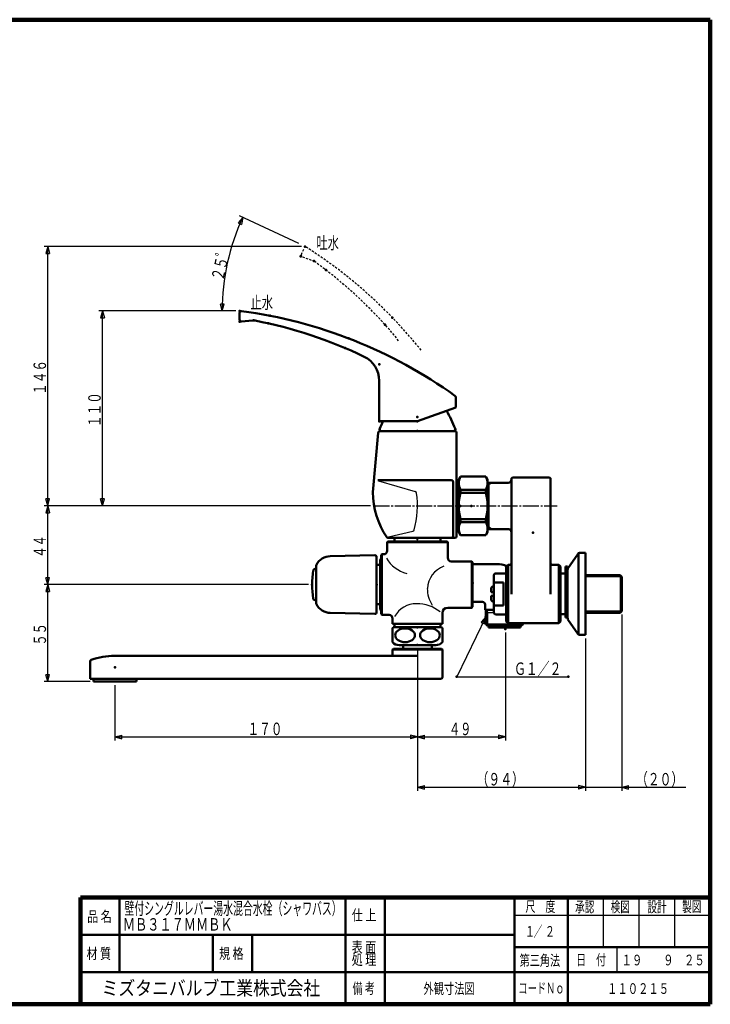
# Model space of a CAD drawing. Extents: x -373 to 395, y -278 to 275.
# Drawn here: x 7 to 395, y -278 to 275 of the extents above; entities that cross this region are included whole.
import ezdxf
from ezdxf.enums import TextEntityAlignment as Align

# ---------------------------------------------------------------- set-up
doc = ezdxf.new("R2010")
doc.units = 0
doc.header["$MEASUREMENT"] = 0
doc.linetypes.add('CENTER', pattern=[12, 9, -1, 1, -1])
doc.linetypes.add('DASHED', pattern=[2, 1.2, -0.8])
for name, color, linetype in [('1', 7, 'CONTINUOUS'), ('2', 7, 'CONTINUOUS'), ('3', 7, 'CONTINUOUS')]:
    doc.layers.add(name, color=color, linetype=linetype)
doc.styles.get("Standard").update_dxf_attribs({"font": 'txt', "bigfont": 'BIGFONT'})
doc.dimstyles.get("Standard").update_dxf_attribs({"dimscale": 2, "dimtxt": 3.5, "dimasz": 2, "dimexe": 2, "dimexo": 1, "dimgap": 0.5, "dimtad": 1, "dimdec": 3, "dimzin": 0, "dimdsep": 46, "dimtxsty": 'STANDARD', "dimcen": 0.09, "dimadec": 0, "dimazin": 0, "dimtfac": 1, "dimtdec": 4, "dimtofl": 0, "dimtmove": 0, "dimatfit": 3, "dimfxl": 1, "dimtolj": 1, "dimtzin": 0, "dimarcsym": 0})

# ---------------------------------------------------------------- blocks, each defined once
blk = doc.blocks.new('*D0')
at = {"layer": '3', "lineweight": 25}
for p, q in [((165.242362, 147.640067), (20.639064, 147.640067)), ((22.639064, 147.640067), (21.603788, 143.776364)), ((22.639064, 1.967566), (22.639064, 147.640067)), ((22.639064, 147.640067), (23.674341, 143.776364)), ((21.603788, 143.776364), (23.674341, 143.776364)), ((22.639064, 1.967566), (21.603788, 5.831269)), ((23.674341, 5.831269), (21.603788, 5.831269)), ((22.639064, 1.967566), (23.674341, 5.831269)), ((203.093704, 1.967566), (20.639064, 1.967566))]:
    blk.add_line(p, q, dxfattribs=at)
blk = doc.blocks.new('*D1')
at = {"layer": '3', "lineweight": 25}
for p, q in [((132.220037, 163.971246), (129.696847, 160.867456)), ((129.696847, 160.867456), (131.586785, 160.02169)), ((163.636634, 149.321446), (130.407422, 164.816482)), ((132.220037, 163.971246), (131.586785, 160.02169)), ((124.780363, 111.468235), (118.5804, 111.468235)), ((120.5804, 111.468235), (119.605331, 115.34757)), ((121.675633, 115.315372), (119.605331, 115.34757)), ((120.5804, 111.468235), (121.675633, 115.315372))]:
    blk.add_line(p, q, dxfattribs=at)
blk.add_arc((244.813107, 111.468235), 124.232707, 155, 180, dxfattribs=at)
blk.add_text('２５゜', height=7, rotation=77.5, dxfattribs=at).set_placement((121.252595, 128.106006), (125.494812, 147.241408), align=Align.FIT)
blk = doc.blocks.new('*D2')
at = {"layer": '3', "lineweight": 25}
for p, q in [((204.051443, 1.968732), (20.639064, 1.968732)), ((22.639064, 1.968732), (21.603788, -1.894972)), ((22.639064, -42.231703), (22.639064, 1.968732)), ((22.639064, 1.968732), (23.674341, -1.894972)), ((21.603788, -1.894972), (23.674341, -1.894972)), ((22.639064, -42.231703), (21.603788, -38.368)), ((23.674341, -38.368), (21.603788, -38.368)), ((22.639064, -42.231703), (23.674341, -38.368)), ((169.202629, -42.231703), (20.639064, -42.231703))]:
    blk.add_line(p, q, dxfattribs=at)
blk.add_text('４４', height=7, rotation=90, dxfattribs=at).set_placement((21.639064, -27.131486), (21.639064, -14.531486), align=Align.FIT)
blk = doc.blocks.new('*D3')
at = {"layer": '3', "lineweight": 25}
for p, q in [((128.402954, 111.468235), (51.383286, 111.468235)), ((53.383286, 111.468235), (52.348009, 107.604532)), ((53.383286, 1.968732), (53.383286, 111.468235)), ((53.383286, 111.468235), (54.418562, 107.604532)), ((52.348009, 107.604532), (54.418562, 107.604532)), ((53.383286, 1.968732), (52.348009, 5.832435)), ((54.418562, 5.832435), (52.348009, 5.832435)), ((53.383286, 1.968732), (54.418562, 5.832435)), ((203.647019, 1.968732), (51.383286, 1.968732))]:
    blk.add_line(p, q, dxfattribs=at)
blk.add_text('１１０', height=7, rotation=90, dxfattribs=at).set_placement((52.383286, 46.218483), (52.383286, 65.818483), align=Align.FIT)
blk = doc.blocks.new('*D7')
at = {"layer": '3', "lineweight": 25}
for p, q in [((345.178463, -59.128863), (345.178463, -158.037918)), ((324.802463, -72.497268), (324.802463, -158.037918)), ((314.802463, -156.037918), (381.178463, -156.037918)), ((324.802463, -156.037918), (320.93876, -155.002642)), ((320.93876, -155.002642), (320.93876, -157.073194)), ((324.802463, -156.037918), (320.93876, -157.073194)), ((345.178463, -156.037918), (349.042166, -155.002642)), ((345.178463, -156.037918), (349.042166, -157.073194)), ((349.042166, -157.073194), (349.042166, -155.002642))]:
    blk.add_line(p, q, dxfattribs=at)
blk = doc.blocks.new('*D8')
at = {"layer": '3', "lineweight": 25}
for p, q in [((324.802463, -72.497268), (324.802463, -158.037918)), ((230.402954, -78.232193), (230.402954, -158.037918)), ((230.402954, -156.037918), (234.266657, -155.002642)), ((230.402954, -156.037918), (234.266657, -157.073194)), ((230.402954, -156.037918), (324.802463, -156.037918)), ((234.266657, -157.073194), (234.266657, -155.002642)), ((324.802463, -156.037918), (320.93876, -155.002642)), ((320.93876, -155.002642), (320.93876, -157.073194)), ((324.802463, -156.037918), (320.93876, -157.073194))]:
    blk.add_line(p, q, dxfattribs=at)
blk = doc.blocks.new('*D9')
at = {"layer": '3', "lineweight": 25}
for p, q in [((279.831353, -69.231703), (279.831353, -129.830055)), ((230.402954, -78.232193), (230.402954, -129.830055)), ((230.402954, -127.830055), (234.266657, -126.794779)), ((234.266657, -128.865331), (234.266657, -126.794779)), ((279.831353, -127.830055), (275.96765, -126.794779)), ((275.96765, -126.794779), (275.96765, -128.865331)), ((230.402954, -127.830055), (234.266657, -128.865331)), ((230.402954, -127.830055), (279.831353, -127.830055)), ((279.831353, -127.830055), (275.96765, -128.865331))]:
    blk.add_line(p, q, dxfattribs=at)
blk.add_text('４９', height=7, dxfattribs=at).set_placement((248.117154, -126.830055), (260.717154, -126.830055), align=Align.FIT)
blk = doc.blocks.new('*D11')
at = {"layer": '3', "lineweight": 25}
for p, q in [((169.202629, -42.231703), (20.639064, -42.231703)), ((22.639064, -42.231703), (21.603788, -46.095406)), ((22.639064, -96.732748), (22.639064, -42.231703)), ((22.639064, -42.231703), (23.674341, -46.095406)), ((21.603788, -46.095406), (23.674341, -46.095406)), ((22.639064, -96.732748), (21.603788, -92.869045)), ((23.674341, -92.869045), (21.603788, -92.869045)), ((22.639064, -96.732748), (23.674341, -92.869045)), ((46.40326, -96.732748), (20.639064, -96.732748))]:
    blk.add_line(p, q, dxfattribs=at)
blk.add_text('５５', height=7, rotation=90, dxfattribs=at).set_placement((21.639064, -76.482225), (21.639064, -63.882225), align=Align.FIT)
blk = doc.blocks.new('*D12')
at = {"layer": '3', "lineweight": 25}
for p, q in [((230.402954, -78.232193), (230.402954, -129.780807)), ((60.40326, -98.732748), (60.40326, -129.780807)), ((60.40326, -127.780807), (64.266963, -126.745531)), ((64.266963, -128.816084), (64.266963, -126.745531)), ((230.402954, -127.780807), (226.539251, -126.745531)), ((226.539251, -126.745531), (226.539251, -128.816084)), ((60.40326, -127.780807), (64.266963, -128.816084)), ((60.40326, -127.780807), (230.402954, -127.780807)), ((230.402954, -127.780807), (226.539251, -128.816084))]:
    blk.add_line(p, q, dxfattribs=at)
blk.add_text('１７０', height=7, dxfattribs=at).set_placement((134.903107, -126.780807), (154.503107, -126.780807), align=Align.FIT)

msp = doc.modelspace()

# ---------------------------------------------------------------- linework, layer by layer
at = {"layer": '1', "lineweight": 100}
for p, q in [((-373.02157, 275.028767), (394.982385, 275.028767)), ((394.982385, -277.971881), (394.982385, 275.028767)), ((40.982385, -217.971881), (394.982385, -217.971881)), ((40.982385, -217.971881), (40.982385, -277.971881)), ((-373.02157, -277.971881), (394.982385, -277.971881))]:
    msp.add_line(p, q, dxfattribs=at)
at = {"layer": '1', "lineweight": 50}
for p, q in [((62.982385, -217.971881), (62.982385, -259.971881)), ((189.982385, -217.971881), (189.982385, -277.971881)), ((211.982385, -217.971881), (211.982385, -277.971881)), ((284.982385, -277.971881), (284.982385, -217.971881)), ((314.982385, -277.971881), (314.982385, -217.971881)), ((40.982385, -238.971881), (284.982385, -238.971881)), ((115.482385, -238.971881), (115.482385, -259.971881)), ((137.482385, -238.971881), (137.482385, -259.971881)), ((284.982385, -245.971881), (394.982385, -245.971881)), ((40.982385, -259.971881), (394.982385, -259.971881))]:
    msp.add_line(p, q, dxfattribs=at)
at = {"layer": '1', "lineweight": 25}
for p, q in [((334.982385, -245.971881), (334.982385, -217.971881)), ((354.982385, -245.971881), (354.982385, -217.971881)), ((374.982385, -245.971881), (374.982385, -217.971881)), ((284.982385, -227.971881), (394.982385, -227.971881)), ((342.482385, -245.971881), (342.482385, -259.971881))]:
    msp.add_line(p, q, dxfattribs=at)
at = {"layer": '2', "linetype": 'DASHED', "lineweight": 25}
for p, q in [((165.16786, 143.191282), (166.76141, 146.608661)), ((165.16786, 143.191282), (166.76141, 146.608661)), ((165.732147, 141.828971), (171.601127, 139.692837)), ((165.732147, 141.828971), (171.601127, 139.692837))]:
    msp.add_line(p, q, dxfattribs=at)
at = {"layer": '2', "lineweight": 50}
for p, q in [((130.402954, 106.559543), (130.402954, 110.330204)), ((130.402954, 106.559543), (130.402954, 110.330204)), ((131.49011, 105.563349), (137.711981, 106.107692)), ((131.49011, 105.563349), (137.711981, 106.107692)), ((208.902954, 72.245066), (208.902954, 49.468235)), ((251.902954, 62.956446), (251.902954, 57.293595)), ((230.402954, 49.468235), (251.902954, 57.293595)), ((208.902954, 49.468235), (230.402954, 49.468235)), ((208.323091, 43.055452), (205.403062, 9.679373)), ((209.189255, 43.968732), (214.027954, 43.968732)), ((230.402954, 43.968296), (209.319285, 43.968296)), ((210.152954, 43.968732), (214.027954, 43.968732)), ((214.027954, 43.968732), (214.402954, 43.968732)), ((230.402954, 43.968732), (246.777954, 43.968732)), ((246.777954, 43.968732), (246.402954, 43.968732)), ((250.652954, 43.968732), (246.777954, 43.968732)), ((250.652954, 43.968732), (246.777954, 43.968732)), ((250.57839, 43.968732), (251.402954, 43.968732)), ((252.402954, -15.031704), (252.402954, 42.968296)), ((253.602954, 16.719138), (254.602954, 18.469138)), ((253.602954, -10.819838), (253.602954, 16.719138)), ((254.402954, 18.118325), (254.602954, 18.468325)), ((268.802954, 18.468325), (254.602954, 18.468325)), ((268.802954, 18.469138), (269.802954, 16.719138)), ((269.802954, -12.781675), (269.802954, 16.719138)), ((283.302463, 17.468732), (283.802463, 17.968732)), ((283.302463, 17.468732), (283.302463, -47.528863)), ((283.802463, 17.968732), (304.602463, 17.968732)), ((304.602463, 17.968732), (305.102463, 17.468732)), ((305.102463, -47.528863), (305.102463, 17.468732)), ((208.089471, 16.457726), (249.402954, 16.457726)), ((250.402954, 15.457726), (250.402954, -15.031268)), ((253.602954, 12.468732), (252.387123, 12.468732)), ((269.802954, 14.756487), (269.802954, 15.168325)), ((269.802954, 14.968732), (281.302463, 14.968732)), ((270.302463, 14.068732), (271.861309, 14.968732)), ((270.302463, 14.968732), (270.302463, -11.031268)), ((254.602954, 11.04465), (268.802954, 11.04465)), ((254.602954, 9.363424), (254.602954, 11.04465)), ((254.602954, 9.363424), (268.802954, 9.363424)), ((268.802954, 9.363424), (268.802954, 11.04465)), ((254.602954, -5.426775), (268.802954, -5.426775)), ((254.602954, -7.108), (254.602954, -5.426775)), ((268.802954, -7.108), (268.802954, -5.426775)), ((253.602954, -8.531268), (252.402954, -8.531268)), ((253.602954, -12.781675), (253.602954, -10.819838)), ((254.602954, -7.108), (268.802954, -7.108)), ((269.802954, -11.031268), (281.302463, -11.031268)), ((270.302463, -10.131268), (271.861309, -11.031268)), ((213.930704, -16.031704), (230.402954, -16.031704)), ((217.402954, -16.032336), (217.402954, -18.032234)), ((230.402954, -16.031704), (251.402954, -16.031704)), ((243.402954, -16.032336), (243.402954, -18.032234)), ((253.602954, -12.781675), (254.602954, -14.531675)), ((254.602954, -14.531675), (253.602954, -12.781675)), ((268.802954, -14.531675), (254.602954, -14.531675)), ((268.802954, -14.531675), (269.802954, -12.781675)), ((213.702954, -18.0319), (213.402954, -18.3319)), ((213.402954, -18.3319), (213.402954, -23.231703)), ((213.402954, -18.3319), (247.402954, -18.3319)), ((213.702954, -18.0319), (247.102954, -18.0319)), ((218.002954, -18.031268), (217.402954, -17.431268)), ((218.002954, -18.0319), (217.402954, -17.4319)), ((242.802954, -18.031268), (243.402954, -17.431268)), ((242.802954, -18.0319), (243.402954, -17.4319)), ((247.402954, -18.3319), (247.102954, -18.0319)), ((247.402954, -18.3319), (247.402954, -27.231737)), ((181.407862, -26.305117), (206.380576, -25.754248)), ((207.402629, -57.709401), (207.402629, -26.754005)), ((209.902629, -25.731703), (210.402629, -25.231703)), ((209.902629, -56.731703), (209.902629, -25.731703)), ((211.402954, -25.231703), (210.402629, -25.231703)), ((210.402629, -25.231703), (210.402629, -59.231703)), ((320.53486, -25.079869), (314.985017, -33.16247)), ((320.53486, -25.079869), (314.985017, -33.16247)), ((320.934897, -25.23655), (320.934897, -69.657159)), ((321.443583, -24.497268), (324.802463, -24.497268)), ((324.802463, -24.497268), (324.802463, -70.497268)), ((173.402629, -52.402996), (173.402629, -32.06041)), ((209.402629, -31.231703), (207.402629, -31.231703)), ((209.402629, -28.231703), (209.902629, -27.731703)), ((209.402629, -53.231703), (209.402629, -28.231703)), ((260.903353, -29.231737), (249.402954, -29.231737)), ((261.403353, -29.731737), (260.903353, -29.231737)), ((260.903353, -29.231737), (260.903353, -55.231737)), ((261.403353, -53.031703), (261.403353, -29.731737)), ((261.403353, -30.78172), (275.04475, -30.78172)), ((281.302463, -31.097268), (280.302463, -32.097268)), ((280.302463, -62.929268), (280.302463, -32.097268)), ((281.302463, -31.097268), (282.302463, -31.097268)), ((281.302463, -31.097268), (281.302463, -63.929268)), ((306.102463, -31.097268), (309.802463, -31.097268)), ((310.802463, -32.097268), (309.802463, -31.097268)), ((309.802463, -31.097268), (309.802463, -63.929268)), ((310.802463, -62.929268), (310.802463, -32.097268)), ((313.602463, -60.697268), (313.602463, -31.997268)), ((314.802463, -31.997268), (313.602463, -31.997268)), ((314.802463, -60.697268), (314.802463, -31.997268)), ((172.819393, -33.481692), (173.402629, -33.481692)), ((273.302463, -57.997268), (273.302463, -36.997268)), ((274.302463, -35.997268), (280.302463, -35.997268)), ((310.802463, -36.097268), (313.402463, -36.097268)), ((313.402463, -36.097268), (313.602463, -36.297268)), ((314.802463, -33.997268), (314.802463, -60.997268)), ((344.278463, -37.028863), (324.802463, -37.028863)), ((345.178463, -37.928863), (344.278463, -37.028863)), ((345.178463, -57.128863), (345.178463, -37.928863)), ((271.802463, -44.072268), (272.802463, -43.072268)), ((271.802463, -46.497268), (271.802463, -44.072268)), ((272.802463, -43.072268), (273.302463, -43.072268)), ((273.302463, -41.016768), (278.802463, -41.016768)), ((278.802463, -53.977768), (278.802463, -41.016768)), ((271.802463, -46.497268), (273.302463, -46.497268)), ((271.802463, -48.497268), (273.302463, -48.497268)), ((271.802463, -50.922268), (271.802463, -48.497268)), ((173.402629, -50.981692), (172.819393, -50.981692)), ((209.402629, -53.231703), (207.402629, -53.231703)), ((209.402629, -56.231703), (209.402629, -53.231703)), ((247.402954, -55.231737), (260.903353, -55.231737)), ((261.403353, -54.731737), (260.903353, -55.231737)), ((261.403353, -51.98172), (266.94475, -51.98172)), ((261.403353, -54.731737), (261.403353, -53.031703)), ((268.44475, -53.48172), (268.44475, -56.38172)), ((271.802463, -50.922268), (272.802463, -51.922268)), ((272.802463, -51.922268), (273.302463, -51.922268)), ((273.302463, -53.977768), (278.802463, -53.977768)), ((181.407862, -58.158289), (206.380576, -58.709158)), ((209.402629, -56.231703), (209.902629, -56.731703)), ((209.902629, -58.731703), (209.902629, -56.731703)), ((210.402629, -59.231703), (209.902629, -58.731703)), ((210.402629, -59.231703), (214.402954, -59.231703)), ((244.402954, -58.231737), (244.402954, -64.232193)), ((268.44475, -56.38172), (268.74475, -56.38172)), ((268.74475, -56.38172), (268.74475, -64.38172)), ((268.74475, -56.38172), (269.74475, -58.113771)), ((273.302463, -56.38172), (268.74475, -56.38172)), ((274.302463, -58.997268), (280.302463, -58.997268)), ((310.802463, -58.897268), (313.402463, -58.897268)), ((313.402463, -58.897268), (313.602463, -58.697268)), ((314.802463, -60.697268), (313.602463, -60.697268)), ((344.278463, -58.028863), (324.802463, -58.028863)), ((345.178463, -57.128863), (344.278463, -58.028863)), ((216.402954, -61.231703), (216.402954, -64.232193)), ((216.402954, -64.232193), (217.402954, -64.232193)), ((216.827341, -66.232193), (217.402954, -66.232193)), ((243.978567, -66.232193), (216.827341, -66.232193)), ((216.827341, -66.232193), (243.978567, -66.232193)), ((217.402954, -64.232193), (217.402954, -66.232193)), ((217.402954, -64.232193), (244.402954, -64.232193)), ((217.402954, -64.232295), (217.402954, -66.232193)), ((218.002954, -66.231859), (217.402954, -65.631859)), ((242.802954, -66.231859), (243.402954, -65.631859)), ((243.402954, -64.232295), (243.402954, -66.232193)), ((269.74475, -65.38172), (268.74475, -64.38172)), ((269.74475, -65.38172), (270.24475, -65.38172)), ((270.24475, -65.38172), (270.24475, -66.38172)), ((288.24475, -65.38172), (270.24475, -65.38172)), ((280.302463, -62.929268), (281.302463, -63.929268)), ((281.302463, -63.929268), (309.802463, -63.929268)), ((288.24475, -65.38172), (288.24475, -66.38172)), ((288.24475, -65.38172), (288.74475, -65.38172)), ((288.74475, -65.38172), (289.74475, -64.38172)), ((289.74475, -63.929268), (289.74475, -64.38172)), ((309.802463, -63.929268), (310.802463, -62.929268)), ((320.53486, -69.914668), (314.985017, -61.832067)), ((216.402954, -74.567515), (216.402954, -66.83926)), ((216.402954, -74.567515), (216.402954, -66.83926)), ((244.402954, -74.567515), (244.402954, -66.83926)), ((244.402954, -74.567515), (244.402954, -66.83926)), ((270.24475, -66.38172), (288.24475, -66.38172)), ((324.802463, -70.497268), (321.443583, -70.497268)), ((238.302954, -76.232193), (220.127954, -76.232193)), ((220.127954, -76.232193), (240.677954, -76.232193)), ((222.427954, -78.232748), (222.427954, -76.232748)), ((238.302954, -76.232193), (240.677954, -76.232193)), ((238.377954, -78.232748), (238.377954, -76.232748)), ((230.402954, -82.232748), (59.3675, -82.232748)), ((216.402954, -78.732748), (216.902954, -78.232748)), ((216.402954, -78.732748), (216.402954, -82.232748)), ((244.402954, -78.732748), (216.402954, -78.732748)), ((217.477954, -82.232748), (216.402954, -82.232748)), ((230.402954, -78.232748), (216.902954, -78.232748)), ((243.902954, -78.232748), (230.402954, -78.232748)), ((244.402954, -78.732748), (243.902954, -78.232748)), ((244.402954, -78.732748), (244.402954, -82.232748)), ((244.402954, -82.232748), (244.402954, -94.232748)), ((46.40326, -95.232748), (46.40326, -85.516835)), ((60.40326, -95.232748), (46.40326, -95.232748)), ((48.40326, -96.732748), (48.40326, -95.232748)), ((72.40326, -96.732748), (48.40326, -96.732748)), ((243.402954, -95.232748), (60.40326, -95.232748)), ((72.40326, -96.732748), (72.40326, -95.232748)), ((73.85326, -95.232748), (72.75326, -95.232748))]:
    msp.add_line(p, q, dxfattribs=at)
at = {"layer": '2', "lineweight": 25}
for p, q in [((305.102463, 17.468732), (283.302463, 17.468732)), ((208.471375, 16.10967), (229.173317, 9.998098)), ((270.302463, 14.068732), (269.802954, 14.068732)), ((270.302463, -10.131268), (269.802954, -10.131268)), ((214.178111, -15.40209), (227.806813, -12.242959)), ((345.178463, -37.928863), (324.802463, -37.928863)), ((344.278463, -37.028863), (344.278463, -58.028863)), ((269.74475, -58.113771), (269.74475, -65.38172)), ((273.309272, -58.113771), (269.74475, -58.113771)), ((345.178463, -57.128863), (324.802463, -57.128863)), ((243.402954, -64.232193), (243.402954, -66.232193)), ((289.74475, -64.38172), (268.74475, -64.38172)), ((288.74475, -63.929268), (288.74475, -65.38172))]:
    msp.add_line(p, q, dxfattribs=at)
at = {"layer": '2', "linetype": 'CENTER', "lineweight": 25}
msp.add_line((205.647019, 1.968732), (308.971344, 1.968732), dxfattribs=at)
at = {"layer": '2', "linetype": 'DASHED', "lineweight": 25}
for centre, radius, start, end in [((167.667717, 146.186043), 1, 57.488657, 155), ((167.667717, 146.186043), 1, 57.488657, 155), ((26.000445, -76.089909), 264.583411, 38.733524, 57.488657), ((166.074168, 142.768664), 1, 155, 250), ((166.074168, 142.768664), 1, 155, 250), ((169.891027, 134.994374), 5, 54.123693, 70), ((169.891027, 134.994374), 5, 54.123693, 70), ((26.311878, -63.525217), 250, 39.279919, 54.123693)]:
    msp.add_arc(centre, radius, start, end, dxfattribs=at)
at = {"layer": '2', "lineweight": 50}
for centre, radius, start, end in [((131.402954, 110.330204), 1, 82.488657, 180), ((131.402954, 110.330204), 1, 82.488657, 180), ((96.946679, -150.991398), 264.583411, 54.261314, 82.488657), ((131.402954, 106.559543), 1, 180, 275), ((131.402954, 106.559543), 1, 180, 275), ((138.14776, 101.126719), 5, 79.123693, 95), ((138.14776, 101.126719), 5, 79.123693, 95), ((91.918864, -139.472303), 250, 64.279919, 79.123693), ((91.918864, -139.472303), 250, 64.279919, 79.123693), ((193.90296, 72.245066), 15, 0.000001, 64.279919), ((250.902954, 62.956446), 1, 360, 54.261314), ((159.072039, 7.36639), 100, 22.322634, 28.723244), ((210.152954, 44.968732), 1, 159.772974, 270), ((301.733869, 7.36639), 100, 155.101097, 157.677366), ((250.652954, 44.968732), 1, 270, 22.322634), ((209.319285, 42.968296), 1, 90, 175), ((251.402954, 42.968296), 1, 0, 90), ((260.991823, 14.756487), 7.388869, 149.844052, 210.155948), ((262.414085, 14.756487), 7.388869, 329.844052, 30.155948), ((281.302463, 16.968732), 2, 270, 0), ((249.402954, 15.457726), 1, 0, 90), ((260.991823, 14.756487), 7.388869, 206.908673, 210.155948), ((250.402954, 9.580793), 45, 179.874484, 214.012581), ((281.446704, 1.968325), 27.84375, 164.59782, 195.40218), ((281.446704, 1.968325), 27.84375, 164.59782, 166.232214), ((241.959204, 1.968325), 27.84375, 344.59782, 15.40218), ((281.446704, 1.968325), 27.84375, 193.767786, 195.40218), ((260.991823, -10.819838), 7.388869, 149.844052, 210.155948), ((260.991823, -10.819838), 7.388869, 149.844052, 157.786468), ((262.414085, -10.819838), 7.388869, 329.844052, 30.155948), ((281.302463, -13.031268), 2, 360, 90), ((213.930704, -15.031704), 1, 214.012581, 270), ((249.402954, -15.031268), 1, 270, 360), ((251.402954, -15.031704), 1, 270, 360), ((260.991823, -10.819838), 7.388869, 186.52386, 210.155948), ((181.606344, -35.302928), 9, 91.263673, 152.405115), ((206.402629, -26.754005), 1, 0, 91.263673), ((211.402954, -23.231703), 2, 270, 360), ((249.402954, -27.231737), 2, 180, 270), ((321.443583, -25.497268), 1, 90, 155.329488), ((175.402629, -32.06041), 2, 152.405115, 180), ((275.04475, -45.78172), 15, 68.405766, 90), ((282.302463, -30.097268), 1, 270, 360), ((306.102463, -30.097268), 1, 180, 270), ((316.802463, -33.997268), 2, 155.329488, 180), ((221.202629, -42.231692), 50, 170.899698, 189.100302), ((172.819393, -34.481692), 1, 90, 170.899698), ((274.302463, -36.997268), 1, 90, 180), ((172.819393, -49.981692), 1, 189.100302, 270), ((175.402629, -52.402996), 2, 180, 207.594885), ((181.606344, -49.160478), 9, 207.594885, 268.736327), ((247.402954, -58.231737), 3, 90, 180), ((266.94475, -53.48172), 1.5, 0, 90), ((206.402629, -57.709401), 1, 268.736327, 360), ((214.402954, -61.231703), 2, 0, 90), ((274.302463, -57.997268), 1, 180, 270), ((223.33324, -71.232193), 8.205286, 142.456522, 147.630428), ((223.33324, -71.232193), 8.205286, 142.456522, 147.630428), ((237.472668, -71.232193), 8.205286, 32.369572, 37.543478), ((237.472668, -71.232193), 8.205286, 32.369572, 37.543478), ((316.802463, -60.997268), 2, 180, 204.670512), ((321.443583, -69.497268), 1, 204.670512, 270), ((220.127954, -71.232193), 5, 221.840901, 270), ((220.127954, -71.232193), 5, 221.840901, 270), ((240.677954, -71.232193), 5, 270, 318.159099), ((240.677954, -71.232193), 5, 270, 318.159099), ((60.201909, -120.232748), 38, 90, 110.23732), ((47.40326, -85.516835), 1, 110.23732, 180), ((243.402954, -94.232748), 1, 270, 360)]:
    msp.add_arc(centre, radius, start, end, dxfattribs=at)
at = {"layer": '2', "lineweight": 25}
for centre, radius, start, end in [((180.402954, 1.968732), 50, 344.326601, 8.296257), ((228.89018, 9.039018), 1, 8.296257, 73.552486), ((227.581001, -11.268788), 1, 283.05067, 344.326601), ((229.901419, -16.946082), 19.932999, 211.51515, 253.833313), ((250.318154, -45.354748), 14.410185, 110.979845, 176.021039), ((253.417172, -44.354823), 17.509203, 180, 212.619224), ((229.901419, -67.238929), 14.269294, 90, 150.365644), ((229.901419, -74.432543), 21.462908, 51.761573, 90)]:
    msp.add_arc(centre, radius, start, end, dxfattribs=at)
at = {"layer": '2', "lineweight": 50}
for centre in [(223.402954, -70.703388), (237.402954, -70.703388)]:
    msp.add_ellipse(centre, major_axis=(5.556078, 0), ratio=0.695478, start_param=0, end_param=6.283185, dxfattribs=at)
for p in [(167.242362, 147.640067), (164.706653, 142.202221), (172.25291, 139.455608), (178.969391, 134.453781), (130.402954, 111.468235), (130.402954, 105.468235), (138.402954, 106.168144), (147.431574, 108.73087), (216.325824, 107.705172), (146.604016, 104.473458), (212.163063, 103.68524), (191.764893, 96.018496), (189.691047, 90.615941), (208.902954, 81.468238), (230.402954, 77.468235), (230.402954, 51.968418), (230.402954, 51.968418), (230.402954, 51.968418), (208.902954, 49.468235), (209.152954, 44.968732), (209.152954, 44.968732), (209.902954, 49.468235), (230.402954, 49.468235), (230.402954, 49.468235), (251.652954, 44.968732), (251.652954, 44.968732), (230.402954, 43.968296), (230.402954, 43.968296), (254.402954, 1.968732), (260.652954, 1.968732), (252.402954, -3.531704), (252.402954, -3.531704), (230.402954, -16.531268), (230.402954, -16.531268), (230.402954, -16.531268), (295.303206, -13.032422), (230.402954, -18.0319), (261.403353, -41.38172), (268.74475, -60.38172), (230.402954, -66.232748), (230.402954, -66.232748), (279.831353, -67.231703), (230.402954, -76.232193), (230.402954, -76.232193), (60.40326, -88.732748), (252.477203, -94.038268), (315.16394, -94.038268)]:
    msp.add_point(p, dxfattribs=at)
at = {"layer": '3', "lineweight": 25}
for p, q in [((268.74475, -60.38172), (266.131261, -63.409868)), ((267.995476, -64.310917), (268.74475, -60.38172)), ((266.131261, -63.409868), (267.063369, -63.860392)), ((267.063369, -63.860392), (267.995476, -64.310917))]:
    msp.add_line(p, q, dxfattribs=at)
msp.add_lwpolyline([(268.74475, -60.38172), (252.477203, -94.038268), (315.16394, -94.038268)], dxfattribs=at)
at = {"layer": '3', "lineweight": 50}
for p in [(394.982385, 48.028119), (171.202629, -42.231703), (207.402629, -42.231703), (279.831353, -67.231703)]:
    msp.add_point(p, dxfattribs=at)

# ---------------------------------------------------------------- texts
at = {"layer": '1', "lineweight": 50}
for s, p, p2 in [('尺\u3000度', (291.087419, -225.99802), (307.887419, -225.99802)), ('承認', (319.005745, -226.252857), (329.805745, -226.252857)), ('検図', (338.989679, -226.19802), (349.789679, -226.19802)), ('設計', (359.628442, -226.252857), (370.428442, -226.252857)), ('製図', (379.127478, -226.099658), (389.927478, -226.099658)), ('品 名', (44.79335, -231.693399), (58.59335, -231.693399)), ('仕 上', (193.512534, -230.89184), (207.312534, -230.89184)), ('\u3000／ ', (290.832582, -240.013492), (301.632582, -240.013492)), ('表 面', (193.447176, -248.891666), (207.247176, -248.891666)), ('材 質', (44.397766, -252.462534), (58.197766, -252.462534)), ('規 格', (118.897766, -252.462534), (132.697766, -252.462534)), ('処 理', (193.447176, -255.891666), (207.247176, -255.891666)), ('第三角法', (287.775011, -256.322406), (310.575011, -256.322406)), ('日\u3000付', (319.55159, -256.012528), (336.35159, -256.012528)), ('備 考 ', (193.904123, -272.024909), (207.704123, -272.024909))]:
    msp.add_text(s, height=6, dxfattribs=at).set_placement(p, p2, align=Align.FIT)
at = {"layer": '1', "lineweight": 100, "width": 1.2}
msp.add_text('ミズタニバルブ工業株式会社', height=8, dxfattribs=at).set_placement((52.886774, -272.875659), (175.766774, -272.875659), align=Align.FIT)
at = {"layer": '1', "lineweight": 50, "width": 0.9}
msp.add_text('コードＮｏ', height=6, dxfattribs=at).set_placement((287.101129, -271.880939), (313.021129, -271.880939), align=Align.FIT)
at = {"layer": '3', "lineweight": 50}
for s, height, p, p2 in [('吐水', 7, (173.630036, 146.179188), (186.230036, 146.179188)), ('止水', 7, (136.599862, 112.661096), (149.199862, 112.661096)), ('Ｇ１／２', 7, (284.679541, -92.978781), (311.279541, -92.978781)), ('（９４）', 7, (263.602708, -155.037918), (290.202708, -155.037918)), ('（２０）', 7, (353.178463, -155.037918), (379.778463, -155.037918)), ('ＭＢ３１７ＭＭＢＫ', 7, (64.863625, -236.598251), (126.463625, -236.598251)), ('１\u3000２', 6, (290.832582, -240.013492), (307.632582, -240.013492)), ('１９\u3000\u3000９\u3000２５', 6, (345.098131, -256.100293), (391.898131, -256.100293)), ('外観寸法図', 6, (233.753326, -272.129395), (262.553326, -272.129395)), ('１１０２１５', 6, (336.982385, -272.129395), (371.782385, -272.129395))]:
    msp.add_text(s, height=height, dxfattribs=at).set_placement(p, p2, align=Align.FIT)
msp.add_text('１４６', height=7, rotation=90, dxfattribs=at).set_placement((21.639064, 64.303816), (21.639064, 83.903816), align=Align.FIT)
at = {"layer": '3', "lineweight": 50, "width": 0.8}
msp.add_text('壁付シングルレバー湯水混合水栓（シャワバス）', height=7, dxfattribs=at).set_placement((65.721176, -227.630386), (187.801176, -227.630386), align=Align.FIT)

# ---------------------------------------------------------------- dimensions: what is measured, and where the dimension line sits
at = {"layer": '3', "lineweight": 25}
dim = msp.add_angular_dim_2l(base=(123.525211, 138.357114), line1=((198.678462, 132.981173), (244.813107, 111.468235)), line2=((244.813107, 111.468235), (132.980325, 111.468235)), dimstyle='Standard', override={"dimaunit": 0, "dimadec": 0}, dxfattribs=at)
dim.commit()
dim.dimension.update_dxf_attribs({"geometry": '*D1', "text_midpoint": (125.797827, 148.608222)})
for base, p1, p2, picture, middle in [((22.639064, 147.640067), (205.093704, 1.967566), (167.242362, 147.640067), '*D0', (20.139064, 74.803816)), ((53.383286, 111.468235), (205.647019, 1.968732), (130.402954, 111.468235), '*D3', (41.883286, 53.218483)), ((22.639064, 1.968732), (171.202629, -42.231703), (206.051443, 1.968732), '*D2', (14.639064, -20.131486)), ((22.639064, -42.231703), (48.40326, -96.732748), (171.202629, -42.231703), '*D11', (14.639064, -69.482225))]:
    dim = msp.add_linear_dim(base=base, p1=p1, p2=p2, angle=90, dimstyle='Standard', dxfattribs=at)
    dim.commit()
    dim.dimension.update_dxf_attribs({"geometry": picture, "text_midpoint": middle})
for base, p1, p2, picture, middle in [((345.178463, -156.037918), (324.802463, -70.497268), (345.178463, -57.128863), '*D7', (334.990463, -154.037918)), ((279.831353, -127.830055), (230.402954, -76.232193), (279.831353, -67.231703), '*D9', (255.117154, -123.330055)), ((324.802463, -156.037918), (230.402954, -76.232193), (324.802463, -70.497268), '*D8', (277.602708, -154.037918)), ((230.402954, -127.780807), (60.40326, -96.732748), (230.402954, -76.232193), '*D12', (145.403107, -123.280807))]:
    dim = msp.add_linear_dim(base=base, p1=p1, p2=p2, dimstyle='Standard', dxfattribs=at)
    dim.commit()
    dim.dimension.update_dxf_attribs({"geometry": picture, "text_midpoint": middle})

doc.saveas('drawing.dxf')
